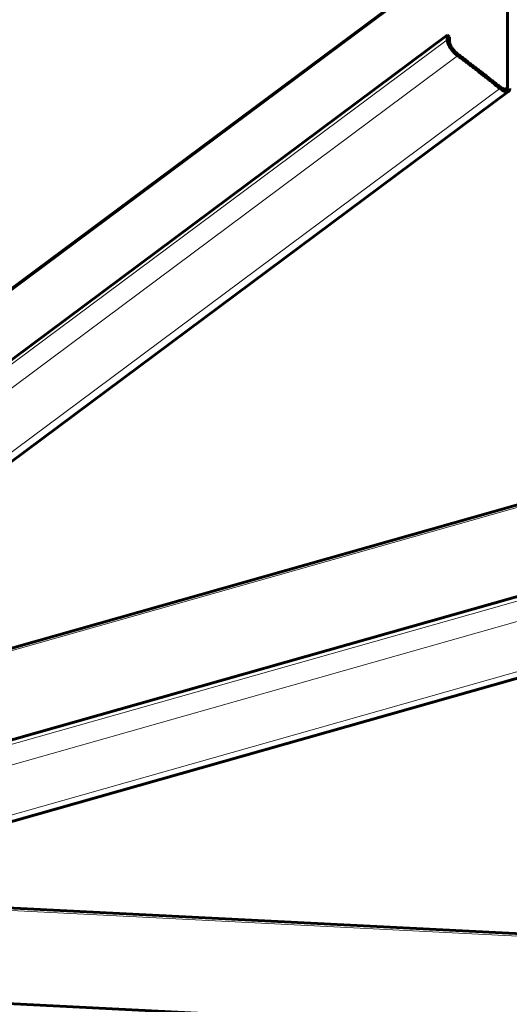
# Model space of a CAD drawing. Units: millimetres. Extents: x 0 to 420, y 0 to 297.
# Drawn here: x 359 to 385, y 177 to 228 of the extents above; entities that cross this region are included whole.
import ezdxf

# ---------------------------------------------------------------- set-up
doc = ezdxf.new("R2010")
doc.units = ezdxf.units.MM
doc.linetypes.add('K5LT_BASIC', pattern=[0])
doc.linetypes.add('K5LT_THIN', pattern=[0])
doc.layers.add('Системный слой', color=7, linetype='Continuous')

msp = doc.modelspace()

# ---------------------------------------------------------------- linework, layer by layer
at = {"layer": 'Системный слой', "color": 5, "linetype": 'K5LT_BASIC', "lineweight": 60}
for p, q in [((384.482, 233.067), (332.639, 194.441)), ((384.422, 224.326), (384.422, 232.918)), ((381.289, 226.994), (326.476, 186.155)), ((381.289, 226.758), (381.289, 226.994)), ((381.41, 226.905), (381.41, 226.669)), ((384.478, 224.083), (329.538, 183.15)), ((404.893, 208.291), (337.719, 189.245)), ((403.088, 203.019), (331.471, 182.714)), ((404.86, 199.291), (333.072, 178.937)), ((412.105, 179.017), (345.265, 182.394)), ((411.99, 174.057), (334.473, 177.973))]:
    msp.add_line(p, q, dxfattribs=at)
at = {"layer": 'Системный слой', "color": 7, "linetype": 'K5LT_THIN', "lineweight": 18}
for p, q in [((384.422, 232.918), (332.706, 194.386)), ((381.289, 226.758), (326.451, 185.901)), ((381.831, 225.928), (326.924, 185.019)), ((384.422, 224.326), (384.247, 224.196)), ((384.016, 224.229), (329.055, 183.279)), ((404.845, 208.148), (337.532, 189.062)), ((403.088, 202.783), (331.439, 182.468)), ((403.399, 201.814), (331.66, 181.474)), ((404.624, 199.561), (332.813, 179.2)), ((412.105, 178.882), (344.86, 182.279))]:
    msp.add_line(p, q, dxfattribs=at)
at = {"layer": 'Системный слой', "color": 5, "linetype": 'K5LT_BASIC', "lineweight": 60}
for points, knots in [([(412.105, 183.643), (412.105, 184.448), (412.059, 186.856), (411.75, 190.861), (411.01, 195.634), (409.905, 200.36), (408.439, 205.021), (406.617, 209.597), (404.446, 214.07), (401.936, 218.423), (399.096, 222.639), (395.937, 226.701), (392.472, 230.593), (388.715, 234.3), (384.68, 237.806), (380.383, 241.099), (375.842, 244.165), (371.073, 246.992), (366.097, 249.569), (360.932, 251.886), (355.599, 253.934), (350.119, 255.703), (344.514, 257.189), (338.806, 258.384), (333.017, 259.284), (327.17, 259.885), (321.288, 260.186), (315.395, 260.184), (309.514, 259.88), (303.668, 259.275), (297.88, 258.371), (292.173, 257.173), (286.569, 255.684), (281.091, 253.911), (275.76, 251.86), (270.597, 249.54), (265.623, 246.96), (260.857, 244.13), (256.33, 241.069), (253.478, 238.882), (252.101, 237.757), (250.713, 236.624), (248.024, 234.285), (244.267, 230.578), (240.804, 226.685), (237.646, 222.623), (234.808, 218.406), (232.299, 214.052), (230.13, 209.578), (228.309, 205.002), (226.844, 200.342), (225.74, 195.615), (225.002, 190.842), (224.695, 186.843), (224.649, 184.442), (224.649, 183.643)], [0, 0, 0, 0, 0.548929, 1.642436, 2.735943, 3.829451, 4.922958, 6.016466, 7.109973, 8.20348, 9.296988, 10.390495, 11.484002, 12.57751, 13.671017, 14.764524, 15.858032, 16.951539, 18.045046, 19.138554, 20.232061, 21.325568, 22.419076, 23.512583, 24.60609, 25.699598, 26.793105, 27.886612, 28.98012, 30.073627, 31.167134, 32.260642, 33.354149, 34.447656, 35.541164, 36.634671, 37.728178, 38.821686, 39.915193, 41, 41, 41, 42.280204, 43.560407, 44.840611, 46.120815, 47.401019, 48.681222, 49.961426, 51.24163, 52.521833, 53.802037, 55.082241, 56.362445, 57, 57, 57, 57]), ([(224.649, 182.699), (224.649, 183.51), (224.696, 185.924), (225.007, 189.936), (225.748, 194.709), (226.854, 199.435), (228.322, 204.095), (230.146, 208.67), (232.317, 213.143), (234.829, 217.496), (237.67, 221.711), (240.83, 225.773), (244.296, 229.664), (248.045, 233.36), (250.724, 235.689), (252.101, 236.813), (253.49, 237.947), (256.353, 240.143), (260.894, 243.21), (265.662, 246.038), (270.637, 248.616), (275.802, 250.933), (281.134, 252.982), (286.613, 254.753), (292.218, 256.239), (297.926, 257.436), (303.714, 258.337), (309.561, 258.939), (315.442, 259.241), (321.335, 259.24), (327.217, 258.937), (333.063, 258.334), (338.851, 257.431), (344.559, 256.234), (350.163, 254.746), (355.642, 252.974), (360.974, 250.925), (366.137, 248.606), (371.112, 246.027), (375.879, 243.198), (380.418, 240.13), (384.713, 236.835), (388.746, 233.327), (392.501, 229.619), (395.964, 225.725), (399.12, 221.662), (401.957, 217.445), (404.465, 213.091), (406.632, 208.616), (408.452, 204.04), (409.915, 199.379), (411.017, 194.652), (411.754, 189.878), (412.06, 185.886), (412.105, 183.491), (412.105, 182.699)], [0, 0, 0, 0, 0.647741, 1.927945, 3.208149, 4.488352, 5.768556, 7.04876, 8.328964, 9.609167, 10.889371, 12.169575, 13.449778, 14.729982, 16, 16, 16, 17.093507, 18.187015, 19.280522, 20.374029, 21.467537, 22.561044, 23.654551, 24.748059, 25.841566, 26.935073, 28.028581, 29.122088, 30.215595, 31.309103, 32.40261, 33.496117, 34.589625, 35.683132, 36.77664, 37.870147, 38.963654, 40.057162, 41.150669, 42.244176, 43.337684, 44.431191, 45.524698, 46.618206, 47.711713, 48.80522, 49.898728, 50.992235, 52.085742, 53.17925, 54.272757, 55.366264, 56.459772, 57, 57, 57, 57]), ([(412.105, 182.699), (412.105, 183.504), (412.059, 185.912), (411.75, 189.917), (411.01, 194.69), (409.905, 199.416), (408.439, 204.077), (406.617, 208.652), (404.446, 213.126), (401.936, 217.479), (399.096, 221.695), (395.937, 225.757), (392.472, 229.649), (388.715, 233.356), (384.68, 236.862), (380.383, 240.155), (375.842, 243.221), (371.073, 246.048), (366.097, 248.625), (360.932, 250.942), (355.599, 252.989), (350.119, 254.759), (344.514, 256.245), (338.806, 257.44), (333.017, 258.34), (327.17, 258.941), (321.288, 259.241), (315.395, 259.24), (309.514, 258.936), (303.668, 258.331), (297.88, 257.427), (292.173, 256.229), (286.569, 254.74), (281.091, 252.967), (275.76, 250.916), (270.597, 248.596), (265.623, 246.016), (260.857, 243.186), (256.33, 240.125), (253.478, 237.938), (252.101, 236.813), (250.713, 235.68), (248.024, 233.341), (244.267, 229.634), (240.804, 225.741), (237.646, 221.678), (234.808, 217.462), (232.299, 213.108), (230.13, 208.634), (228.309, 204.058), (226.844, 199.398), (225.74, 194.671), (225.002, 189.898), (224.695, 185.899), (224.649, 183.498), (224.649, 182.699)], [0, 0, 0, 0, 0.548929, 1.642436, 2.735943, 3.829451, 4.922958, 6.016466, 7.109973, 8.20348, 9.296988, 10.390495, 11.484002, 12.57751, 13.671017, 14.764524, 15.858032, 16.951539, 18.045046, 19.138554, 20.232061, 21.325568, 22.419076, 23.512583, 24.60609, 25.699598, 26.793105, 27.886612, 28.98012, 30.073627, 31.167134, 32.260642, 33.354149, 34.447656, 35.541164, 36.634671, 37.728178, 38.821686, 39.915193, 41, 41, 41, 42.280204, 43.560407, 44.840611, 46.120815, 47.401019, 48.681222, 49.961426, 51.24163, 52.521833, 53.802037, 55.082241, 56.362445, 57, 57, 57, 57]), ([(412.105, 180.339), (412.105, 181.144), (412.059, 183.551), (411.75, 187.556), (411.01, 192.33), (409.905, 197.056), (408.439, 201.716), (406.617, 206.292), (404.446, 210.766), (401.936, 215.119), (399.096, 219.335), (395.937, 223.397), (392.472, 227.289), (388.715, 230.995), (384.68, 234.502), (380.383, 237.795), (375.842, 240.861), (371.073, 243.688), (366.097, 246.265), (360.932, 248.582), (355.599, 250.629), (350.119, 252.399), (344.514, 253.884), (338.806, 255.079), (333.017, 255.979), (327.17, 256.581), (321.288, 256.881), (315.395, 256.879), (309.514, 256.575), (303.668, 255.97), (297.88, 255.067), (292.173, 253.868), (286.569, 252.38), (281.091, 250.606), (275.76, 248.556), (270.597, 246.236), (265.623, 243.656), (260.857, 240.826), (256.33, 237.765), (253.478, 235.578), (252.101, 234.453), (250.713, 233.319), (248.024, 230.981), (244.267, 227.274), (240.804, 223.381), (237.646, 219.318), (234.808, 215.102), (232.299, 210.748), (230.13, 206.274), (228.309, 201.698), (226.844, 197.037), (225.74, 192.311), (225.002, 187.537), (224.695, 183.539), (224.649, 181.137), (224.649, 180.339)], [0, 0, 0, 0, 0.548929, 1.642436, 2.735943, 3.829451, 4.922958, 6.016466, 7.109973, 8.20348, 9.296988, 10.390495, 11.484002, 12.57751, 13.671017, 14.764524, 15.858032, 16.951539, 18.045046, 19.138554, 20.232061, 21.325568, 22.419076, 23.512583, 24.60609, 25.699598, 26.793105, 27.886612, 28.98012, 30.073627, 31.167134, 32.260642, 33.354149, 34.447656, 35.541164, 36.634671, 37.728178, 38.821686, 39.915193, 41, 41, 41, 42.280204, 43.560407, 44.840611, 46.120815, 47.401019, 48.681222, 49.961426, 51.24163, 52.521833, 53.802037, 55.082241, 56.362445, 57, 57, 57, 57]), ([(412.105, 180.339), (412.105, 181.144), (412.059, 183.551), (411.75, 187.556), (411.01, 192.33), (409.905, 197.056), (408.439, 201.716), (406.617, 206.292), (404.446, 210.766), (401.936, 215.119), (399.096, 219.335), (395.937, 223.397), (392.472, 227.289), (388.715, 230.995), (384.68, 234.502), (380.383, 237.795), (375.842, 240.861), (371.073, 243.688), (366.097, 246.265), (360.932, 248.582), (355.599, 250.629), (350.119, 252.399), (344.514, 253.884), (338.806, 255.079), (333.017, 255.979), (327.17, 256.581), (321.288, 256.881), (315.395, 256.879), (309.514, 256.575), (303.668, 255.97), (297.88, 255.067), (292.173, 253.868), (286.569, 252.38), (281.091, 250.606), (275.76, 248.556), (270.597, 246.236), (265.623, 243.656), (260.857, 240.826), (256.33, 237.765), (253.478, 235.578), (252.101, 234.453), (250.713, 233.319), (248.024, 230.981), (244.267, 227.274), (240.804, 223.381), (237.646, 219.318), (234.808, 215.102), (232.299, 210.748), (230.13, 206.274), (228.309, 201.698), (226.844, 197.037), (225.74, 192.311), (225.002, 187.537), (224.695, 183.539), (224.649, 181.137), (224.649, 180.339)], [0, 0, 0, 0, 0.548929, 1.642436, 2.735943, 3.829451, 4.922958, 6.016466, 7.109973, 8.20348, 9.296988, 10.390495, 11.484002, 12.57751, 13.671017, 14.764524, 15.858032, 16.951539, 18.045046, 19.138554, 20.232061, 21.325568, 22.419076, 23.512583, 24.60609, 25.699598, 26.793105, 27.886612, 28.98012, 30.073627, 31.167134, 32.260642, 33.354149, 34.447656, 35.541164, 36.634671, 37.728178, 38.821686, 39.915193, 41, 41, 41, 42.280204, 43.560407, 44.840611, 46.120815, 47.401019, 48.681222, 49.961426, 51.24163, 52.521833, 53.802037, 55.082241, 56.362445, 57, 57, 57, 57]), ([(224.649, 179.395), (224.649, 180.206), (224.696, 182.62), (225.007, 186.631), (225.748, 191.405), (226.854, 196.131), (228.322, 200.791), (230.146, 205.366), (232.317, 209.839), (234.829, 214.192), (237.67, 218.407), (240.83, 222.468), (244.296, 226.36), (248.045, 230.056), (250.724, 232.384), (252.101, 233.509), (253.49, 234.642), (256.353, 236.838), (260.894, 239.905), (265.662, 242.733), (270.637, 245.311), (275.802, 247.629), (281.134, 249.677), (286.613, 251.448), (292.218, 252.935), (297.926, 254.131), (303.714, 255.032), (309.561, 255.635), (315.442, 255.936), (321.335, 255.936), (327.217, 255.633), (333.063, 255.029), (338.851, 254.127), (344.559, 252.93), (350.163, 251.442), (355.642, 249.67), (360.974, 247.62), (366.137, 245.302), (371.112, 242.722), (375.879, 239.893), (380.418, 236.826), (384.713, 233.531), (388.746, 230.023), (392.501, 226.314), (395.964, 222.421), (399.12, 218.358), (401.957, 214.141), (404.465, 209.786), (406.632, 205.312), (408.452, 200.735), (409.915, 196.075), (411.017, 191.348), (411.754, 186.574), (412.06, 182.582), (412.105, 180.187), (412.105, 179.395)], [0, 0, 0, 0, 0.647741, 1.927945, 3.208149, 4.488352, 5.768556, 7.04876, 8.328964, 9.609167, 10.889371, 12.169575, 13.449778, 14.729982, 16, 16, 16, 17.093507, 18.187015, 19.280522, 20.374029, 21.467537, 22.561044, 23.654551, 24.748059, 25.841566, 26.935073, 28.028581, 29.122088, 30.215595, 31.309103, 32.40261, 33.496117, 34.589625, 35.683132, 36.77664, 37.870147, 38.963654, 40.057162, 41.150669, 42.244176, 43.337684, 44.431191, 45.524698, 46.618206, 47.711713, 48.80522, 49.898728, 50.992235, 52.085742, 53.17925, 54.272757, 55.366264, 56.459772, 57, 57, 57, 57]), ([(381.831, 225.928), (381.795, 225.955), (381.76, 225.984), (381.708, 226.031), (381.691, 226.048), (381.657, 226.081), (381.64, 226.099), (381.591, 226.152), (381.56, 226.188), (381.501, 226.263), (381.473, 226.302), (381.423, 226.378), (381.4, 226.416), (381.371, 226.473), (381.361, 226.492), (381.345, 226.529), (381.329, 226.565), (381.318, 226.6), (381.307, 226.634), (381.303, 226.651), (381.292, 226.7), (381.289, 226.73), (381.289, 226.758)], [0, 0, 0, 0, 0.00176396, 0.00176396, 0.00264594, 0.00264594, 0.00352792, 0.00352792, 0.00529187, 0.00529187, 0.00705583, 0.00705583, 0.00881979, 0.00881979, 0.00970177, 0.00970177, 0.01058375, 0.01146573, 0.01146573, 0.0123477, 0.0123477, 0.01411166, 0.01411166, 0.01411166, 0.01411166]), ([(381.41, 226.669), (381.41, 226.647), (381.412, 226.623), (381.42, 226.586), (381.424, 226.573), (381.432, 226.546), (381.436, 226.532), (381.452, 226.49), (381.465, 226.462), (381.496, 226.403), (381.513, 226.373), (381.552, 226.313), (381.573, 226.284), (381.608, 226.24), (381.62, 226.225), (381.644, 226.197), (381.657, 226.183), (381.695, 226.142), (381.721, 226.116), (381.775, 226.066), (381.803, 226.043), (381.831, 226.022)], [0, 0, 0, 0, 0.00137191, 0.00137191, 0.00205786, 0.00205786, 0.00274381, 0.00274381, 0.00411572, 0.00411572, 0.00548762, 0.00548762, 0.00685953, 0.00685953, 0.00754548, 0.00754548, 0.00823143, 0.00823143, 0.00960334, 0.00960334, 0.01097524, 0.01097524, 0.01097524, 0.01097524]), ([(384.016, 224.323), (384.043, 224.302), (384.07, 224.283), (384.109, 224.257), (384.122, 224.25), (384.147, 224.235), (384.16, 224.229), (384.197, 224.212), (384.22, 224.203), (384.264, 224.191), (384.285, 224.189), (384.322, 224.189), (384.339, 224.192), (384.361, 224.201), (384.368, 224.205), (384.375, 224.21), (384.375, 224.21), (384.376, 224.21)], [0, 0, 0, 0, 0.001369312, 0.001369312, 0.002053968, 0.002053968, 0.002738624, 0.002738624, 0.004107936, 0.004107936, 0.005477248, 0.005477248, 0.00684656, 0.00684656, 0.007531216, 0.007531216, 0.00758186, 0.00758186, 0.00758186, 0.00758186]), ([(384.376, 224.21), (384.382, 224.215), (384.392, 224.225), (384.401, 224.237), (384.409, 224.252), (384.412, 224.26), (384.42, 224.285), (384.422, 224.305), (384.422, 224.326)], [0.00758186, 0.00758186, 0.00758186, 0.00758186, 0.008215872, 0.008900528, 0.008900528, 0.009585184, 0.009585184, 0.010954496, 0.010954496, 0.010954496, 0.010954496]), ([(384.538, 224.233), (384.538, 224.205), (384.534, 224.18), (384.524, 224.147), (384.52, 224.137), (384.511, 224.118), (384.505, 224.11), (384.492, 224.095), (384.486, 224.089), (384.478, 224.083)], [0, 0, 0, 0, 0.001760599, 0.001760599, 0.002640899, 0.002640899, 0.003521199, 0.003521199, 0.004343673, 0.004343673, 0.004343673, 0.004343673]), ([(384.478, 224.083), (384.47, 224.077), (384.461, 224.072), (384.432, 224.06), (384.41, 224.056), (384.362, 224.056), (384.336, 224.059), (384.293, 224.07), (384.278, 224.075), (384.248, 224.086), (384.217, 224.099), (384.185, 224.116), (384.153, 224.134), (384.136, 224.144), (384.085, 224.176), (384.051, 224.201), (384.016, 224.229)], [0.004343673, 0.004343673, 0.004343673, 0.004343673, 0.005281798, 0.005281798, 0.007042398, 0.007042398, 0.008802997, 0.008802997, 0.009683297, 0.009683297, 0.010563597, 0.011443897, 0.011443897, 0.012324196, 0.012324196, 0.014084796, 0.014084796, 0.014084796, 0.014084796])]:
    msp.add_open_spline(points, degree=3, knots=knots, dxfattribs=at)
msp.add_open_spline([(381.289, 226.994), (381.329, 226.965), (381.369, 226.935), (381.41, 226.905)], degree=3, dxfattribs=at)
for points in [[(381.831, 226.022), (382.57, 225.465), (383.299, 224.898), (384.016, 224.323)], [(384.016, 224.229), (383.299, 224.804), (382.57, 225.37), (381.831, 225.928)]]:
    msp.add_rational_spline(points, [1, 0.999913784721, 0.999913784721, 1], degree=3, dxfattribs=at)

doc.saveas('drawing.dxf')
